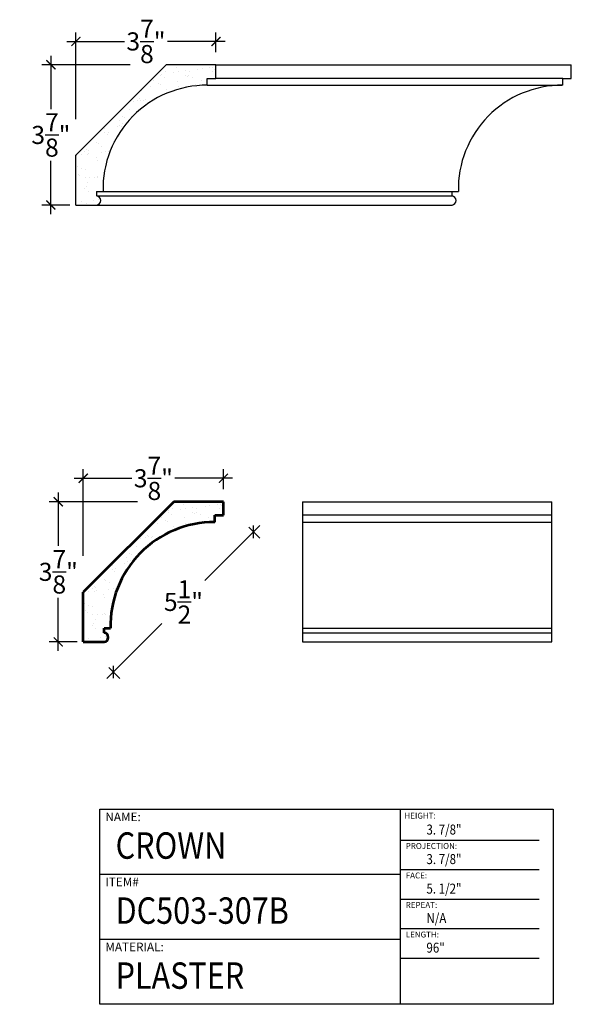
# Model space of a CAD drawing. Units: inches. Extents: x -127.9 to -112.7, y 235.2 to 262.4.
import ezdxf

# ---------------------------------------------------------------- set-up
doc = ezdxf.new("R2010")
doc.units = ezdxf.units.IN
doc.header["$MEASUREMENT"] = 0
doc.layers.add('OBJECT', color=7, linetype='Continuous')
doc.layers.add('Text', color=7, linetype='Continuous')
doc.styles.add('ARIAL', font='arial.ttf', dxfattribs={"width": 0.85})
doc.styles.add('NOTES 4', font='arial.ttf', dxfattribs={"height": 0.5})
doc.styles.get("Standard").update_dxf_attribs({"font": 'MTCORSVA.TTF'})
doc.dimstyles.new('DIM-4', dxfattribs={"dimtxt": 0.375, "dimasz": 0.25, "dimexe": 0.25, "dimexo": 1, "dimgap": 0.125, "dimtad": 0, "dimtih": 1, "dimtoh": 1, "dimdec": 4, "dimzin": 3, "dimdsep": 46, "dimlunit": 5, "dimtxsty": 'NOTES 4', "dimblk1": 'ARCHTICK', "dimblk2": 'ARCHTICK', "dimsah": 1, "dimcen": 0, "dimdle": 0.25, "dimclrd": 256, "dimclre": 256, "dimclrt": 256, "dimadec": 0, "dimazin": 0, "dimtfac": 1, "dimtdec": 4, "dimtix": 1, "dimtmove": 2, "dimatfit": 3, "dimldrblk": 'ARCHTICK', "dimfxl": 0, "dimtolj": 1, "dimtzin": 0, "dimlwd": -1, "dimlwe": -1, "dimarcsym": 0})

# ---------------------------------------------------------------- blocks, each defined once
blk = doc.blocks.new('Model Name')
at = {"style": 'ARIAL', "width": 0.85}
for tag, p in [('PATTERN_NAME', (132.9057, -213.0898)), ('ITEM#', (132.9057, -213.5898)), ('MATERIAL', (132.9057, -214.0898))]:
    blk.add_attdef(tag, p, '', height=0.2031, dxfattribs=at)
at = {"layer": 'Text', "color": 7, "char_height": 0.066406, "width": 8.595154, "attachment_point": 1}
for s, insert in [('{\\fSwis721 LtEx BT|b0|i0|c0|p34;\\C256;NAME:}', (132.8267, -212.7342)), ('{\\fSwis721 LtEx BT|b0|i0|c0|p34;\\C256;ITEM#}', (132.8267, -213.2342)), ('{\\fSwis721 LtEx BT|b0|i0|c0|p34;\\C256;MATERIAL:}', (132.8267, -213.7342))]:
    blk.add_mtext(s, dxfattribs=dict(at, insert=insert))
blk = doc.blocks.new('Layout sizes')
for p, q in [((6.6895, 1.3789), (7.8636, 1.3789)), ((6.6895, 1.1289), (7.8636, 1.1289)), ((6.6895, 0.8789), (7.8636, 0.8789)), ((6.6895, 0.6289), (7.8636, 0.6289)), ((6.6895, 0.3789), (7.8636, 0.3789))]:
    blk.add_line(p, q)
at = {"style": 'ARIAL', "width": 0.85}
for tag, p in [('HEIGHT:', (6.908, 1.4252)), ('PROJECTION:', (6.908, 1.1752)), ('FACE:', (6.908, 0.9252)), ('REPEAT:', (6.908, 0.6752)), ('LENGTH:', (6.908, 0.4252)), ('OTHER:', (6.908, 0.1752))]:
    blk.add_attdef(tag, p, '', height=0.0845, dxfattribs=at)
blk.add_attdef('OTHER', (6.7262, 0.2956), '', height=0.0625)
at = {"layer": 'Text', "color": 7, "char_height": 0.049805, "width": 6.446366, "attachment_point": 1}
for s, insert in [('{\\fSwis721 LtEx BT|b0|i0|c0|p34;\\C256;HEIGHT:}', (6.7216, 1.61)), ('{\\fSwis721 LtEx BT|b0|i0|c0|p34;\\C256;PROJECTION:}', (6.7323, 1.3537)), ('{\\fSwis721 LtEx BT|b0|i0|c0|p34;\\C256;FACE:}', (6.7323, 1.1037)), ('{\\fSwis721 LtEx BT|b0|i0|c0|p34;\\C256;REPEAT:}', (6.7323, 0.8537)), ('{\\fSwis721 LtEx BT|b0|i0|c0|p34;\\C256;LENGTH:}', (6.7323, 0.6037))]:
    blk.add_mtext(s, dxfattribs=dict(at, insert=insert))
blk = doc.blocks.new('_ArchTick')
at = {"color": 0, "linetype": 'ByBlock', "const_width": 0.15}
blk.add_lwpolyline([(-0.5, -0.5), (0.5, 0.5)], dxfattribs=at)
blk = doc.blocks.new('*D1387')
at = {"linetype": 'ByBlock'}
for p, q in [((-126.389, 259.681), (-126.389, 262.078)), ((-122.514, 261.528), (-122.514, 262.078))]:
    blk.add_line(p, q, dxfattribs=at)
for p, q in [((-126.639, 261.828), (-125.045, 261.828)), ((-122.264, 261.828), (-123.858, 261.828))]:
    blk.add_line(p, q)
at = {"linetype": 'ByBlock', "xscale": 0.25, "yscale": 0.25, "zscale": 0.25, "rotation": 180}
blk.add_blockref('_ArchTick', (-126.389, 261.828), dxfattribs=at)
at = {"linetype": 'ByBlock', "xscale": 0.25, "yscale": 0.25, "zscale": 0.25}
blk.add_blockref('_ArchTick', (-122.514, 261.828), dxfattribs=at)
at = {"linetype": 'ByBlock', "insert": (-124.452, 261.828), "char_height": 0.5, "attachment_point": 5, "style": 'NOTES 4'}
blk.add_mtext('\\A1;3{\\H1.000000x;\\S7/8;}"', dxfattribs=at)
blk = doc.blocks.new('*D1388')
for p, q in [((-127.081, 261.431), (-127.081, 259.958)), ((-127.081, 257.056), (-127.081, 258.529))]:
    blk.add_line(p, q)
at = {"linetype": 'ByBlock'}
for p, q in [((-124.889, 261.181), (-127.331, 261.181)), ((-126.558, 257.306), (-127.331, 257.306))]:
    blk.add_line(p, q, dxfattribs=at)
at = {"linetype": 'ByBlock', "xscale": 0.25, "yscale": 0.25, "zscale": 0.25}
for p, rotation in [((-127.081, 261.181), 90), ((-127.081, 257.306), 270)]:
    blk.add_blockref('_ArchTick', p, dxfattribs=dict(at, rotation=rotation))
at = {"linetype": 'ByBlock', "insert": (-127.081, 259.243), "char_height": 0.5, "attachment_point": 5, "style": 'NOTES 4'}
blk.add_mtext('\\A1;3{\\H1.000000x;\\S7/8;}"', dxfattribs=at)
blk = doc.blocks.new('*D1389')
at = {"linetype": 'ByBlock'}
for p, q in [((-126.184, 247.608), (-126.184, 250.005)), ((-122.309, 249.455), (-122.309, 250.005))]:
    blk.add_line(p, q, dxfattribs=at)
for p, q in [((-126.434, 249.755), (-124.84, 249.755)), ((-122.059, 249.755), (-123.653, 249.755))]:
    blk.add_line(p, q)
at = {"linetype": 'ByBlock', "xscale": 0.25, "yscale": 0.25, "zscale": 0.25, "rotation": 180}
blk.add_blockref('_ArchTick', (-126.184, 249.755), dxfattribs=at)
at = {"linetype": 'ByBlock', "xscale": 0.25, "yscale": 0.25, "zscale": 0.25}
blk.add_blockref('_ArchTick', (-122.309, 249.755), dxfattribs=at)
at = {"linetype": 'ByBlock', "insert": (-124.246, 249.755), "char_height": 0.5, "attachment_point": 5, "style": 'NOTES 4'}
blk.add_mtext('\\A1;3{\\H1.000000x;\\S7/8;}"', dxfattribs=at)
blk = doc.blocks.new('*D1390')
for p, q in [((-126.876, 249.358), (-126.876, 247.885)), ((-126.876, 244.983), (-126.876, 246.456))]:
    blk.add_line(p, q)
at = {"linetype": 'ByBlock'}
for p, q in [((-124.684, 249.108), (-127.126, 249.108)), ((-126.353, 245.233), (-127.126, 245.233))]:
    blk.add_line(p, q, dxfattribs=at)
at = {"linetype": 'ByBlock', "xscale": 0.25, "yscale": 0.25, "zscale": 0.25}
for p, rotation in [((-126.876, 249.108), 90), ((-126.876, 245.233), 270)]:
    blk.add_blockref('_ArchTick', p, dxfattribs=dict(at, rotation=rotation))
at = {"linetype": 'ByBlock', "insert": (-126.876, 247.17), "char_height": 0.5, "attachment_point": 5, "style": 'NOTES 4'}
blk.add_mtext('\\A1;3{\\H1.000000x;\\S7/8;}"', dxfattribs=at)
blk = doc.blocks.new('*D1391')
for p, q in [((-121.3, 248.453), (-122.82, 246.933)), ((-125.529, 244.224), (-124.009, 245.744))]:
    blk.add_line(p, q)
at = {"linetype": 'ByBlock'}
for p, q in [((-121.602, 248.401), (-121.3, 248.099)), ((-125.477, 244.526), (-125.175, 244.224))]:
    blk.add_line(p, q, dxfattribs=at)
at = {"linetype": 'ByBlock', "xscale": 0.25, "yscale": 0.25, "zscale": 0.25}
for p, rotation in [((-121.477, 248.276), 44.99999999999976), ((-125.352, 244.401), 224.9999999999998)]:
    blk.add_blockref('_ArchTick', p, dxfattribs=dict(at, rotation=rotation))
at = {"linetype": 'ByBlock', "insert": (-123.415, 246.339), "char_height": 0.5, "attachment_point": 5, "style": 'NOTES 4'}
blk.add_mtext('\\A1;5{\\H1.000000x;\\S1/2;}"', dxfattribs=at)

msp = doc.modelspace()

# ---------------------------------------------------------------- hatches: boundary and pattern name
at = {"layer": 'OBJECT', "linetype": 'ByBlock'}
h = msp.add_hatch(dxfattribs=at)
h.set_pattern_fill('AR-SAND', color=0, scale=0.25)
h.set_pattern_definition([(37.5, (-3.18038, 3.0317), (-0.01574834, 0.48170594), [0, -0.38, 0, -0.425, 0, -0.40625]), (7.5, (-3.1804, 3.0317), (0.4424442, 0.7055365), [0, -0.205, 0, -0.3425, 0, -0.13125]), (327.5, (-3.48788, 3.0317), (0.77853547, 0.00141476), [0, -0.125, 0, -0.45, 0, -0.5875]), (317.5, (-3.4879, 3.0317), (0.7515317, 0.2194189), [0, -0.0625, 0, -0.295, 0, -0.3375])])
h.paths.add_polyline_path([(-122.75352, 260.61795), (-122.75352, 260.80587), (-122.51407, 260.80587), (-122.51407, 261.18087), (-123.88907, 261.18087), (-126.38907, 258.68087), (-126.38907, 257.30587), (-125.81396, 257.30587, 0.89343322), (-125.81396, 257.55983), (-125.81396, 257.68172), (-125.63907, 257.68172, -0.42160783)])
h = msp.add_hatch(dxfattribs=at)
h.set_pattern_fill('AR-SAND', color=0, scale=0.25)
h.set_pattern_definition([(37.5, (-2.9753, -9.0412), (-0.01574834, 0.48170594), [0, -0.38, 0, -0.425, 0, -0.40625]), (7.5, (-2.9753, -9.0412), (0.4424442, 0.7055365), [0, -0.205, 0, -0.3425, 0, -0.13125]), (327.5, (-3.2828, -9.0412), (0.77853547, 0.00141476), [0, -0.125, 0, -0.45, 0, -0.5875]), (317.5, (-3.2828, -9.0412), (0.7515317, 0.2194189), [0, -0.0625, 0, -0.295, 0, -0.3375])])
h.paths.add_polyline_path([(-122.54845, 248.54507), (-122.54845, 248.73299), (-122.309, 248.73299), (-122.309, 249.10799), (-123.684, 249.10799), (-126.184, 246.60799), (-126.184, 245.23299), (-125.60889, 245.23299, 0.89343322), (-125.60889, 245.48695), (-125.60889, 245.60884), (-125.434, 245.60884, -0.42160783)])

# ---------------------------------------------------------------- linework, layer by layer
for p, q in [((-123.88907, 261.18087), (-126.38907, 258.68087)), ((-122.51407, 261.18087), (-123.88907, 261.18087)), ((-122.51407, 260.80587), (-122.51407, 261.18087)), ((-112.68544, 260.80587), (-112.68544, 261.18087)), ((-122.75352, 260.80587), (-122.51407, 260.80587)), ((-122.75352, 260.61795), (-122.75352, 260.80587)), ((-112.92489, 260.80587), (-112.68544, 260.80587)), ((-112.92489, 260.61795), (-112.92489, 260.80587)), ((-126.38907, 257.30587), (-126.38907, 258.68087)), ((-125.81396, 257.55983), (-125.81396, 257.68172)), ((-125.81396, 257.68172), (-125.63907, 257.68172)), ((-115.98533, 257.55983), (-115.98533, 257.68172)), ((-115.98533, 257.68172), (-115.81044, 257.68172)), ((-126.38907, 257.30587), (-125.81396, 257.30587)), ((-126.38907, 257.30587), (-125.81396, 257.30587)), ((-125.72803, 238.8127), (-117.40617, 238.8127)), ((-125.72803, 237.01585), (-117.40617, 237.01585))]:
    msp.add_line(p, q)
at = {"linetype": 'ByBlock'}
for p, q in [((-122.51407, 261.18087), (-112.68544, 261.18087)), ((-112.92489, 260.80587), (-122.51407, 260.80587)), ((-122.75352, 260.61795), (-112.94723, 260.61795)), ((-125.63907, 257.68172), (-115.98533, 257.68172)), ((-125.81396, 257.55983), (-115.98533, 257.55983)), ((-125.81396, 257.30587), (-115.98533, 257.30587)), ((-120.12248, 249.10799), (-113.22144, 249.10799)), ((-120.12248, 249.10799), (-120.12248, 245.23299)), ((-113.22144, 245.23299), (-113.22144, 249.10799)), ((-113.22144, 248.73299), (-120.12248, 248.73299)), ((-120.12248, 248.54507), (-113.22144, 248.54507)), ((-120.12248, 245.60884), (-113.22144, 245.60884)), ((-120.12248, 245.48695), (-113.22144, 245.48695)), ((-120.12248, 245.23299), (-113.22144, 245.23299))]:
    msp.add_line(p, q, dxfattribs=at)
at = {"lineweight": 53}
for p, q in [((-123.684, 249.10799), (-126.184, 246.60799)), ((-122.309, 249.10799), (-123.684, 249.10799)), ((-122.309, 248.73299), (-122.309, 249.10799)), ((-122.54845, 248.73299), (-122.309, 248.73299)), ((-122.54845, 248.54507), (-122.54845, 248.73299)), ((-126.184, 245.23299), (-126.184, 246.60799)), ((-125.60889, 245.48695), (-125.60889, 245.60884)), ((-125.60889, 245.60884), (-125.434, 245.60884)), ((-126.184, 245.23299), (-125.60889, 245.23299)), ((-126.184, 245.23299), (-125.60889, 245.23299))]:
    msp.add_line(p, q, dxfattribs=at)
for centre, radius, start, end in [((-122.76469, 257.74294), 2.87504, 89.777453, 181.220129), ((-112.93605, 257.74294), 2.87504, 89.777453, 181.220129), ((-125.8283, 257.43285), 0.12779, 276.44268, 83.55732), ((-115.99966, 257.43285), 0.12779, 276.44268, 83.55732)]:
    msp.add_arc(centre, radius, start, end)
for centre, radius, start, end in [((-122.55961, 245.67006), 2.87504, 89.777453, 181.220129), ((-125.62322, 245.35997), 0.12779, 276.44268, 83.55732)]:
    msp.add_arc(centre, radius, start, end, dxfattribs=at)
at = {"layer": 'OBJECT'}
msp.add_line((-117.40617, 235.219), (-117.40617, 240.60955), dxfattribs=at)
msp.add_lwpolyline([(-125.72803, 240.60955), (-113.1867, 240.60955), (-113.1867, 235.219), (-125.72803, 235.219)], close=True, dxfattribs=at)

# ---------------------------------------------------------------- block references
for name, p, xscale, yscale, zscale, values in [('Model Name', (-602.91335, 1005.02172), 3.59369974841826, 3.59369974841826, 3.59369974841826, {'PATTERN_NAME': 'CROWN', 'ITEM#': 'DC503-307B', 'MATERIAL': 'PLASTER'}), ('Layout sizes', (-139.24175, 235.25808), 3.264165953861653, 3.264165953861653, 3.264165953861653, {'HEIGHT:': '3. 7/8"', 'PROJECTION:': '3. 7/8"', 'FACE:': '5. 1/2"', 'REPEAT:': 'N/A', 'LENGTH:': '96"'})]:
    msp.add_blockref(name, p, dxfattribs=dict(at, xscale=xscale, yscale=yscale, zscale=zscale)).add_auto_attribs(values)

# ---------------------------------------------------------------- dimensions: what is measured, and where the dimension line sits
at = {"linetype": 'ByBlock'}
for base, p1, p2, picture, middle in [((-126.38907, 261.82807), (-122.51407, 260.52755), (-126.38907, 258.68087), '*D1387', (-124.45157, 261.82807)), ((-126.184, 249.7552), (-122.309, 248.45467), (-126.184, 246.60799), '*D1389', (-124.2465, 249.7552))]:
    dim = msp.add_linear_dim(base=base, p1=p1, p2=p2, dimstyle='DIM-4', override={"dimpost": '"'}, dxfattribs=at)
    dim.commit()
    dim.dimension.update_dxf_attribs({"geometry": picture, "text_midpoint": middle})
for base, p1, p2, picture, middle in [((-127.08089, 257.30587), (-123.88907, 261.18087), (-125.55801, 257.30587), '*D1388', (-127.08089, 259.24337)), ((-126.87582, 245.23299), (-123.684, 249.10799), (-125.35294, 245.23299), '*D1390', (-126.87582, 247.17049))]:
    dim = msp.add_linear_dim(base=base, p1=p1, p2=p2, angle=90, dimstyle='DIM-4', override={"dimpost": '"'}, dxfattribs=at)
    dim.commit()
    dim.dimension.update_dxf_attribs({"geometry": picture, "text_midpoint": middle})
dim = msp.add_aligned_dim(p1=(-122.309, 249.10799), p2=(-126.184, 245.23299), distance=1.17651, dimstyle='DIM-4', override={"dimpost": '"'}, dxfattribs=at)
dim.commit()
dim.dimension.update_dxf_attribs({"geometry": '*D1391', "text_midpoint": (-123.41458, 246.33857)})

doc.saveas('drawing.dxf')
